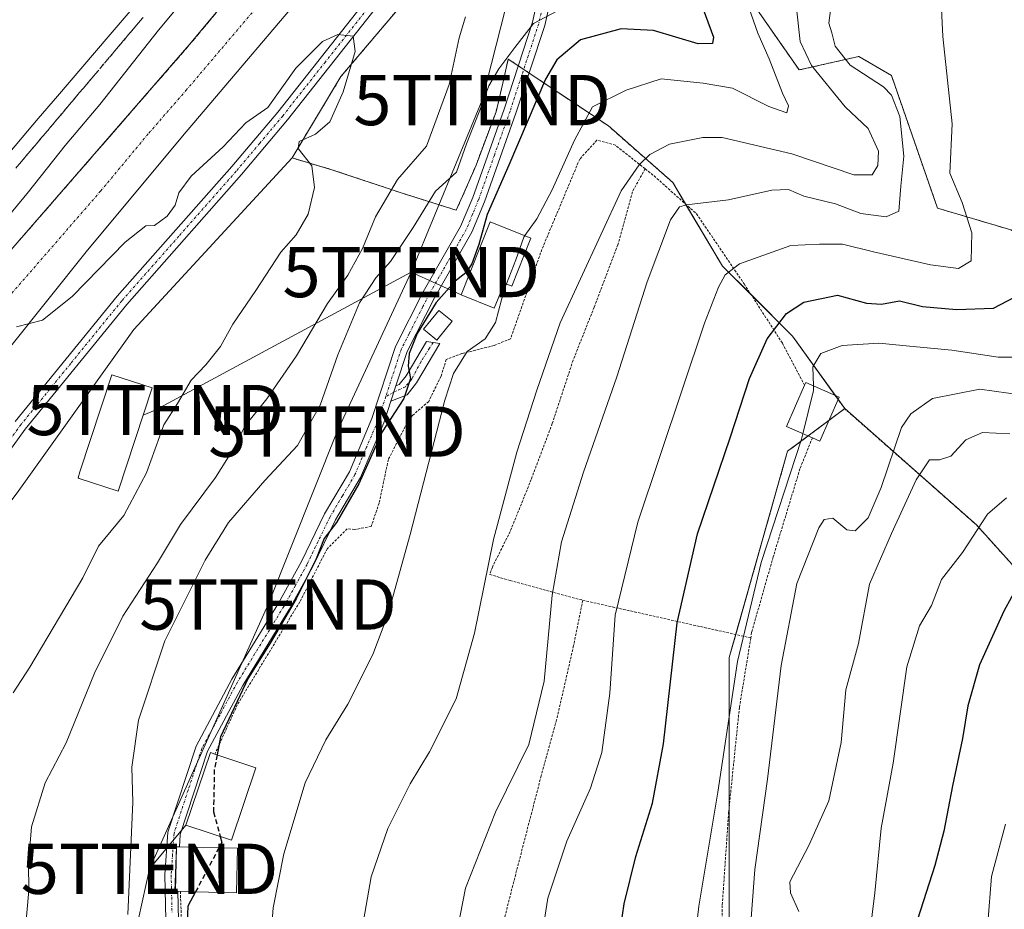
# Model space of a CAD drawing. Units: metres. Extents: x 606690 to 610123, y 4777850 to 4780217.
# Drawn here: x 608164 to 608360, y 4779464 to 4779641 of the extents above; entities that cross this region are included whole.
import ezdxf
from ezdxf.enums import TextEntityAlignment as Align

# ---------------------------------------------------------------- set-up
doc = ezdxf.new("R2010")
doc.units = ezdxf.units.M
doc.header["$MEASUREMENT"] = 0
for name, pattern in [('TRAZO_Y_PUNTO', [1, 0.5, -0.25, 0, -0.25]), ('TRAZOS', [0.75, 0.5, -0.25]), ('TRAZOSX2', [1.5, 1, -0.5])]:
    doc.linetypes.add(name, pattern=pattern)
doc.layers.get('0').update_dxf_attribs({"lineweight": 5})
for name, color, linetype, lineweight in [('Alambrada', 19, 'TRAZOS', 0), ('Arbolado forestal', 92, 'TRAZOS', 0), ('Arbolado forestal CxS', 92, 'Continuous', 0), ('Camino', 19, 'Continuous', 0), ('Camino Cxs', 19, 'Continuous', 0), ('Camino eje', 39, 'TRAZO_Y_PUNTO', 13), ('Carretera de calzada única', 19, 'Continuous', 13), ('Carretera de calzada única Cxs', 19, 'Continuous', 13), ('Carretera de calzada única eje', 19, 'TRAZO_Y_PUNTO', 0), ('Curva de nivel maestra', 36, 'Continuous', 30), ('Curva de nivel maestra oculto', 36, 'TRAZOSX2', 30), ('Curva de nivel normal', 36, 'Continuous', 0), ('Edificación', 1, 'Continuous', 13), ('Edificación Cxs', 1, 'Continuous', 13), ('Edificación ligera', 1, 'Continuous', 0), ('Edificación ligera Cxs', 1, 'Continuous', 0), ('Núcleo urbano', 19, 'Continuous', 0), ('Núcleo urbano CxS', 19, 'Continuous', 0), ('Pastizal CxS', 92, 'Continuous', 0), ('Pista pavimentada', 135, 'Continuous', 13), ('Pista pavimentada Cxs', 135, 'Continuous', 0), ('Pista pavimentada eje', 135, 'TRAZO_Y_PUNTO', 0), ('Prado', 92, 'Continuous', 0), ('Prado CxS', 92, 'Continuous', 0), ('Talud superficial', 39, 'TRAZOSX2', 0), ('Tendido', 6, 'Continuous', 0), ('Torre de tendido puntual', 7, 'Continuous', 0)]:
    doc.layers.add(name, color=color, linetype=linetype, lineweight=lineweight)

# ---------------------------------------------------------------- blocks, each defined once
blk = doc.blocks.new('*U155')
at = {"layer": 'Arbolado forestal CxS', "color": 92, "linetype": 'Continuous', "lineweight": 0}
blk.add_polyline3d([(608394.5, 4779445.68, 194.93), (608393.83, 4779439.06, 195.16), (608391.53, 4779425.85, 194.71), (608364.18, 4779428.55, 184.15), (608352.62, 4779437.79, 179.59), (608346.96, 4779439.57, 177.61), (608342.8, 4779440.87, 175.83), (608334.9, 4779437.02, 172.11), (608331.05, 4779429.32, 169.49), (608332.44, 4779408.97, 169.91), (608305.05, 4779420.4, 155.79), (608304.84, 4779424.81, 156.77), (608304.84, 4779513.9, 154.21), (608316.41, 4779554.89, 154.19), (608327.78, 4779563.38, 157.17), (608353.97, 4779540.26, 169.88), (608374.77, 4779517.13, 180.95), (608393.18, 4779491.41, 191.02), (608393.83, 4779476.1, 192.61), (608393.83, 4779464.2, 193.79), (608393.83, 4779453.61, 194.34), (608394.5, 4779445.68, 194.93)], close=True, dxfattribs=at)
blk = doc.blocks.new('*U156')
at = {"layer": 'Núcleo urbano CxS', "color": 19, "linetype": 'Continuous', "lineweight": 0}
for points in [[(608324.23, 4779793.54, 120.89), (608302.17, 4779743.91, 117.29), (608293.35, 4779725.16, 118.82), (608289.92, 4779719.95, 119.09), (608272.26, 4779693.1, 112.46), (608252.77, 4779659.17, 111.8), (608227.61, 4779629.44, 109.73), (608217.9, 4779613.26, 109.05), (608186.44, 4779579.12, 107.41), (608163.57, 4779547.09, 107), (608154.42, 4779534.9, 106.78), (608145.93, 4779521.05, 106.71), (608142.39, 4779515.02, 106.57), (608159.01, 4779510.97, 108.02), (608154.65, 4779490.67, 108.26), (608152.12, 4779471.13, 108.35), (608148.73, 4779458.2, 107.77)], [(608134.22, 4779581.69, 106.46), (608167.44, 4779621.08, 106.64), (608171.27, 4779625.57, 106.47), (608181.34, 4779637.37, 106.84), (608192.52, 4779650.48, 106.65), (608203.29, 4779663.1, 107.44), (608213.11, 4779674.62, 108.26), (608215.36, 4779677.54, 108.47), (608216.86, 4779679.47, 108.48), (608230.1, 4779696.63, 108.25), (608242.97, 4779713.27, 108.16), (608247.38, 4779719.79, 108.25), (608250.1, 4779729.91, 107.5), (608264.2, 4779727.42, 109.98), (608285.63, 4779763.14, 112.62)]]:
    blk.add_polyline3d(points, dxfattribs=at)
blk = doc.blocks.new('*U301')
at = {"layer": 'Carretera de calzada única Cxs', "color": 19, "linetype": 'Continuous', "lineweight": 13}
blk.add_polyline3d([(608147.44, 4779578.18, 110.15), (608197.48, 4779635.74, 111.18), (608228.75, 4779673.27, 112.18), (608260.94, 4779714.83, 113.65), (608267.62, 4779725.61, 112.34), (608272.67, 4779713.14, 113.37), (608272.67, 4779713.14, 113.37), (608263.67, 4779699.65, 113.75), (608256.23, 4779689.71, 113.39), (608235.82, 4779664.48, 112.39), (608224.98, 4779651.59, 111.9), (608196.14, 4779617.61, 110.9), (608176.98, 4779594.56, 110.3), (608161.98, 4779575.8, 109.81)], dxfattribs=at)
blk = doc.blocks.new('5TTEND')
blk.add_text('5TTEND', height=10).set_placement((0, 0), align=Align.MIDDLE_CENTER)

msp = doc.modelspace()

# ---------------------------------------------------------------- linework, layer by layer
at = {"layer": 'Alambrada', "color": 19, "linetype": 'TRAZOS', "lineweight": 0}
for points in [[(608288.1, 4779611.09, 141.9), (608282.21, 4779615.78, 143.54), (608278.53, 4779616.8, 139.9), (608275.1, 4779613.05, 133.11), (608267.58, 4779595.07, 133.09), (608261.35, 4779577.29, 132.94), (608258.06, 4779575.94, 132.01), (608251.67, 4779574.33, 130.47), (608248.57, 4779573.17, 129.68), (608247.53, 4779569.84, 129.93), (608245.07, 4779564.82, 129.31), (608241.82, 4779562, 128.96), (608240.74, 4779560.5, 128.51), (608237.05, 4779553.26, 128.16), (608235.21, 4779544.58, 128.35), (608233.64, 4779539.94, 128.17), (608230.36, 4779539.33, 127.14), (608228.87, 4779539.49, 127.03), (608224.92, 4779535.54, 126.35), (608219.44, 4779524.94, 126.24), (608207.02, 4779504.47, 125.96), (608204.91, 4779499.83, 125.8), (608202.57, 4779494.66, 132.48)], [(608288.1, 4779611.09, 141.9), (608285.56, 4779606.51, 140.85), (608282.67, 4779595.98, 136.77), (608277.96, 4779583.57, 137.08), (608273.78, 4779573.01, 136.89), (608269.64, 4779560.41, 136.64), (608265.46, 4779549.31, 136.57), (608261.27, 4779538.93, 136.36), (608257.73, 4779531.86, 135.8), (608257.21, 4779530.38, 135.67), (608261.28, 4779529.18, 137.08), (608275.71, 4779525.26, 142.6)], [(608288.1, 4779611.09, 141.9), (608289.88, 4779609.68, 145.51), (608298.32, 4779602.15, 153.06), (608307.8, 4779588.19, 164.78), (608315.39, 4779576.41, 166.62), (608319.8, 4779568.05, 162.7)], [(608321.35, 4779557.58, 164.71), (608318.89, 4779551.43, 162.92), (608313.56, 4779533.87, 172.93), (608309.28, 4779518.88, 165.48), (608309.11, 4779517.77, 163.32)], [(608275.71, 4779525.26, 142.6), (608273.87, 4779516.22, 146.14), (608270.51, 4779501.44, 141.19), (608267.44, 4779490.34, 146.68), (608261.99, 4779469.29, 142.76), (608258.26, 4779454.51, 142.45), (608256.96, 4779447.13, 142.21)], [(608275.71, 4779525.26, 142.6), (608309.11, 4779517.77, 163.32)], [(608309.11, 4779517.77, 163.32), (608306.85, 4779503.95, 156.09), (608304.71, 4779483.14, 164.47), (608303.44, 4779464.55, 176.58), (608303.49, 4779453.52, 161.1), (608304.64, 4779442.52, 180.49), (608305.26, 4779440.47, 181.42)], [(608195.7, 4779467.33, 129.62), (608196.1, 4779456.59, 125.19), (608196.21, 4779454.64, 125.68)]]:
    msp.add_polyline3d(points, dxfattribs=at)
at = {"layer": 'Arbolado forestal', "color": 92, "linetype": 'TRAZOS', "lineweight": 0}
for points in [[(608217.9, 4779613.26, 109.05), (608227.61, 4779629.44, 109.73), (608252.77, 4779659.17, 111.8), (608262.23, 4779675.64, 113.2), (608263.91, 4779678.57, 113.23), (608266.11, 4779682.39, 113.16), (608272.26, 4779693.1, 112.46), (608273.14, 4779694.45, 112.4), (608275.23, 4779697.62, 112), (608276.94, 4779700.22, 111.74), (608289.92, 4779719.95, 119.09)], [(608289.92, 4779719.95, 119.09), (608297.75, 4779711.78, 124.85), (608289.37, 4779686.62, 123.39), (608293.94, 4779667.56, 126.36), (608306.9, 4779647.74, 130.29), (608318.74, 4779630.76, 133.21), (608330.6, 4779633.45, 140.92), (608337.07, 4779629.68, 141.47), (608346.23, 4779603.27, 142.73), (608360.78, 4779598.96, 147.85), (608372.25, 4779592.3, 151.46), (608386.65, 4779590.91, 157.15), (608395.48, 4779575.45, 162.94), (608397.25, 4779575.03, 163.8), (608404.45, 4779606.51, 166.61), (608404.97, 4779656.63, 165.25), (608408.75, 4779714.3, 162.71), (608432, 4779712.8, 172.12), (608433.71, 4779712.69, 172.76), (608451.53, 4779710.39, 179.22), (608466.6, 4779708.7, 184.76), (608472.72, 4779701.42, 187.72)], [(608327.78, 4779563.38, 157.17), (608326.49, 4779565.18, 156.73), (608325.91, 4779565.98, 156.39), (608317.43, 4779577.8, 151.43), (608309.17, 4779586.06, 147.52), (608303.48, 4779591.75, 144.45), (608296.15, 4779604.09, 139.94), (608293.59, 4779608.4, 138.21), (608280.8, 4779619.64, 131.99), (608265.05, 4779630.15, 122.6), (608263.97, 4779630.88, 121.72), (608262.88, 4779631.6, 120.91), (608260.9, 4779632.92, 119.81), (608260.64, 4779631.78, 119.96), (608260.21, 4779629.89, 120.21), (608260.01, 4779628.99, 120.33), (608258.47, 4779622.46, 120.9), (608256.95, 4779618.42, 121.49), (608254.49, 4779611.82, 121.08), (608251.8, 4779605.64, 121.84), (608250.54, 4779602.86, 122.82), (608239.42, 4779606.37, 116.69), (608226.04, 4779610.85, 110.56), (608217.9, 4779613.26, 109.05)], [(608327.78, 4779563.38, 157.17), (608324.64, 4779561.03, 156.53), (608320.51, 4779557.95, 155.35), (608316.41, 4779554.89, 154.19), (608306.12, 4779518.44, 154.42), (608304.83, 4779513.9, 154.21), (608304.83, 4779484.36, 155.79), (608304.84, 4779441.87, 158.21), (608304.84, 4779440.52, 158.23), (608304.84, 4779424.81, 156.77), (608305.05, 4779420.4, 155.79)], [(608393.18, 4779491.41, 191.02), (608374.77, 4779517.13, 180.95), (608353.97, 4779540.26, 169.88), (608327.78, 4779563.38, 157.17)], [(608393.18, 4779491.41, 191.02), (608374.77, 4779517.13, 180.95), (608353.97, 4779540.26, 169.88), (608327.78, 4779563.38, 157.17)]]:
    msp.add_polyline3d(points, dxfattribs=at)
at = {"layer": 'Arbolado forestal CxS', "color": 92, "linetype": 'Continuous', "lineweight": 0}
for points in [[(608374.77, 4779517.13, 180.95), (608353.97, 4779540.26, 169.88), (608327.78, 4779563.38, 157.17), (608317.43, 4779577.8, 151.43), (608303.48, 4779591.75, 144.45), (608293.59, 4779608.4, 138.21), (608280.8, 4779619.64, 131.99), (608260.9, 4779632.92, 119.81), (608260.64, 4779631.78, 119.96), (608260.21, 4779629.89, 120.21), (608260.01, 4779628.99, 120.33), (608258.47, 4779622.46, 120.9), (608256.95, 4779618.42, 121.49), (608254.49, 4779611.82, 121.07), (608251.8, 4779605.64, 121.84), (608250.54, 4779602.86, 122.82), (608239.42, 4779606.37, 116.69), (608226.04, 4779610.85, 110.56), (608217.9, 4779613.26, 109.05), (608227.61, 4779629.44, 109.73), (608252.77, 4779659.17, 111.8)], [(608306.9, 4779647.74, 130.29), (608318.74, 4779630.76, 133.21), (608330.6, 4779633.45, 140.92), (608337.07, 4779629.68, 141.47), (608346.23, 4779603.27, 142.73), (608360.78, 4779598.96, 147.85)]]:
    msp.add_polyline3d(points, dxfattribs=at)
at = {"layer": 'Camino', "color": 19, "linetype": 'Continuous', "lineweight": 0}
for points in [[(608238.56, 4779567.94, 124.77), (608239.21, 4779568.2, 124.79), (608240.57, 4779569.93, 124.84), (608244.61, 4779576.75, 125.83), (608247.29, 4779576.37, 126.91), (608242.63, 4779568.51, 125.81), (608240.76, 4779566.13, 125.44), (608237.55, 4779564.85, 124.94)], [(608237.55, 4779564.85, 124.94), (608238.56, 4779567.94, 124.77)]]:
    msp.add_polyline3d(points, dxfattribs=at)
at = {"layer": 'Camino Cxs', "color": 19, "linetype": 'Continuous', "lineweight": 0}
msp.add_polyline3d([(608237.55, 4779564.85, 124.94), (608238.56, 4779567.94, 124.77), (608239.21, 4779568.2, 124.79), (608240.57, 4779569.93, 124.84), (608244.61, 4779576.75, 125.83), (608247.29, 4779576.37, 126.91), (608242.63, 4779568.51, 125.81), (608240.76, 4779566.13, 125.44), (608237.55, 4779564.85, 124.94)], close=True, dxfattribs=at)
at = {"layer": 'Camino eje', "color": 39, "linetype": 'TRAZO_Y_PUNTO', "lineweight": 13}
msp.add_polyline3d([(608245.94, 4779576.56, 126.32), (608245.23, 4779575.41, 126.13), (608243.56, 4779572.75, 125.83), (608241.7, 4779569.26, 125.06), (608240.43, 4779567.75, 124.99), (608238.13, 4779566.64, 124.88), (608236.54, 4779565.79, 124.64)], dxfattribs=at)
at = {"layer": 'Carretera de calzada única', "color": 19, "linetype": 'Continuous', "lineweight": 13}
for points in [[(608084.35, 4779499.26, 107.49), (608086.62, 4779498.4, 107.66), (608090.98, 4779498.42, 108.01), (608095.17, 4779499.68, 108.32), (608098.82, 4779502.07, 108.55), (608100.82, 4779504.19, 108.69), (608110.23, 4779520.99, 109), (608123.17, 4779544.9, 109.5), (608137.42, 4779565.67, 109.9), (608147.44, 4779578.18, 110.15), (608197.48, 4779635.74, 111.18), (608228.75, 4779673.27, 112.18), (608260.94, 4779714.83, 113.65), (608267.62, 4779725.61, 112.34)], [(608272.67, 4779713.14, 113.37), (608263.67, 4779699.65, 113.75), (608256.23, 4779689.71, 113.39), (608235.82, 4779664.48, 112.39), (608224.98, 4779651.59, 111.9), (608196.14, 4779617.61, 110.9), (608176.98, 4779594.56, 110.3), (608161.98, 4779575.8, 109.81), (608151.6, 4779561.72, 109.45), (608141.32, 4779546.82, 109.13), (608132.69, 4779533.3, 108.79), (608120.44, 4779511.97, 108.38), (608119.37, 4779509.73, 108.36), (608117.55, 4779505.11, 108.19), (608116.12, 4779500.92, 108.16), (608114.69, 4779493.69, 107.94), (608114.5, 4779488.79, 107.85), (608114.91, 4779483.9, 107.77), (608116.64, 4779476.74, 107.58), (608118.12, 4779470.72, 107.37), (608118.12, 4779469.48, 107.32)]]:
    msp.add_polyline3d(points, dxfattribs=at)
at = {"layer": 'Carretera de calzada única eje', "color": 19, "linetype": 'TRAZO_Y_PUNTO', "lineweight": 0}
msp.add_polyline3d([(608109.17, 4779504.66, 108.53), (608113.89, 4779513.05, 108.66), (608114.8, 4779515.35, 108.71), (608115.33, 4779516.48, 108.74), (608121.46, 4779527.14, 108.9), (608127.92, 4779539.09, 109.19), (608132.23, 4779545.85, 109.33), (608139.37, 4779556.24, 109.54), (608144.51, 4779563.68, 109.69), (608149.51, 4779569.94, 109.8), (608154.71, 4779576.99, 109.95), (608162.21, 4779586.36, 110.18), (608179.83, 4779606.65, 110.62), (608189.42, 4779618.18, 110.87), (608196.82, 4779626.68, 111.09), (608211.23, 4779643.67, 111.51), (608226.87, 4779662.43, 112.1), (608232.28, 4779668.88, 112.33), (608242.48, 4779681.49, 112.75), (608258.58, 4779702.26, 113.52), (608262.3, 4779707.24, 113.76), (608267.16, 4779714.51, 114.05), (608269.07, 4779717.6, 114.19), (608270.15, 4779719.37, 114.23)], dxfattribs=at)
at = {"layer": 'Curva de nivel maestra', "color": 36, "linetype": 'Continuous', "lineweight": 30}
for points in [[(608298.97, 4779644.74, 125), (608301.67, 4779637.31, 125), (608301.5, 4779636.04, 125), (608298.62, 4779635.95, 125), (608289.8, 4779638.62, 125), (608283.33, 4779638.97, 125), (608275.24, 4779636.79, 125), (608270.58, 4779632.79, 125), (608268.28, 4779628.96, 125), (608261, 4779611.82, 125), (608256.73, 4779602.01, 125), (608255.06, 4779596.07, 125), (608253.65, 4779592.17, 125), (608252.46, 4779590.38, 125), (608250.32, 4779588.74, 125), (608246.58, 4779584.52, 125), (608242.78, 4779578.36, 125), (608241.21, 4779574.34, 125), (608241, 4779571.81, 125), (608241.47, 4779569.41, 125), (608240.11, 4779565.42, 125), (608235.83, 4779558.75, 125), (608231.15, 4779548.42, 125), (608226.75, 4779540.75, 125), (608224.31, 4779537.52, 125), (608222.67, 4779533.48, 125), (608218.7, 4779525.52, 125), (608213.54, 4779516.75, 125), (608209.16, 4779509.75, 125), (608203.68, 4779498.08, 125), (608203, 4779494.51, 125)], [(608282.61, 4779455.86, 150), (608283.91, 4779464.83, 150), (608286.28, 4779474.28, 150), (608289.6, 4779484.9, 150), (608291.74, 4779496.67, 150), (608294.45, 4779520.75, 150), (608298.54, 4779538.48, 150), (608305.03, 4779557.6, 150), (608308.87, 4779569.41, 150), (608312.35, 4779577.28, 150), (608316.23, 4779582.34, 150), (608319.64, 4779584.54, 150), (608326.33, 4779585.96, 150), (608332.09, 4779584.38, 150), (608335.12, 4779584.17, 150), (608338.67, 4779584.83, 150), (608343.22, 4779583.7, 150), (608349.98, 4779583.12, 150), (608357.35, 4779583.37, 150), (608365.7, 4779587.72, 150)], [(608363.99, 4779531.42, 175), (608359.44, 4779523.08, 175), (608354.59, 4779512.42, 175), (608352.24, 4779504.24, 175), (608351.2, 4779497.76, 175), (608349.2, 4779488.32, 175), (608347.52, 4779479.3, 175), (608345.73, 4779472.51, 175), (608342.25, 4779461.76, 175)], [(608203.6, 4779478.26, 125), (608203.93, 4779477.04, 125), (608203.38, 4779476.01, 125)], [(608198.71, 4779467.26, 125), (608197.18, 4779464.38, 125), (608196.89, 4779457.85, 125), (608197.48, 4779455.09, 125), (608197.77, 4779449.1, 125), (608199.32, 4779437.78, 125), (608202.46, 4779415.95, 125), (608202.18, 4779387.83, 125), (608202.84, 4779369.95, 125), (608205.31, 4779356.92, 125), (608208.55, 4779349.17, 125), (608212.21, 4779342.82, 125), (608217.8, 4779329.92, 125), (608220.22, 4779317.6, 125), (608219.99, 4779315.32, 125), (608218.66, 4779313.09, 125), (608216.45, 4779311.19, 125), (608213.64, 4779307.11, 125), (608207.8, 4779302.74, 125), (608204.02, 4779301.45, 125), (608198.66, 4779298.14, 125), (608193.33, 4779292.47, 125)]]:
    msp.add_polyline3d(points, dxfattribs=at)
at = {"layer": 'Curva de nivel maestra oculto', "color": 36, "linetype": 'TRAZOSX2', "lineweight": 30}
for points in [[(608203, 4779494.51, 125), (608202.45, 4779491.59, 125), (608202.28, 4779483.17, 125), (608203.6, 4779478.26, 125)], [(608203.38, 4779476.01, 125), (608198.71, 4779467.26, 125)]]:
    msp.add_polyline3d(points, dxfattribs=at)
at = {"layer": 'Curva de nivel normal', "color": 36, "linetype": 'Continuous', "lineweight": 0}
for points in [[(608267.16, 4779728.45, 110), (608264.98, 4779727.66, 110), (608261.65, 4779727.32, 110), (608255.26, 4779722.88, 110), (608249.51, 4779715, 110), (608242.14, 4779705.3, 110), (608238, 4779700.42, 110), (608233.88, 4779693.95, 110), (608227.76, 4779686.51, 110), (608224.42, 4779681.25, 110), (608219.41, 4779675.1, 110), (608216.17, 4779669.91, 110), (608210.79, 4779663.4, 110), (608200.38, 4779649.56, 110), (608191.38, 4779638.69, 110), (608179.72, 4779623.89, 110), (608172.81, 4779615.74, 110), (608165.5, 4779606.5, 110), (608148.58, 4779586.08, 110)], [(608267.11, 4779455.44, 145), (608268.74, 4779466.02, 145), (608272.53, 4779477.35, 145), (608277.27, 4779487.9, 145), (608279.52, 4779494.97, 145), (608281.06, 4779506.75, 145), (608282.17, 4779522.27, 145), (608286.64, 4779540.79, 145), (608299.89, 4779580.39, 145), (608302.69, 4779587.54, 145), (608304.04, 4779590, 145), (608306.89, 4779592.21, 145), (608317.04, 4779595.86, 145), (608322.76, 4779596.11, 145), (608327.32, 4779596.1, 145), (608333.52, 4779594.58, 145), (608344.83, 4779592.01, 145), (608350.42, 4779591.26, 145), (608352.9, 4779592.76, 145), (608353.07, 4779598.39, 145), (608351.11, 4779604.38, 145), (608348.66, 4779610.2, 145), (608349.12, 4779620.07, 145), (608347.28, 4779637.41, 145), (608346.79, 4779648.4, 145)], [(608275.21, 4779644.99, 120), (608265.9, 4779640, 120), (608262.21, 4779635.23, 120), (608259.03, 4779631.02, 120), (608257.04, 4779627.58, 120), (608255.35, 4779623.07, 120), (608252.56, 4779616.07, 120), (608250.6, 4779610.41, 120), (608246.4, 4779606.66, 120), (608241.98, 4779599.41, 120), (608237.48, 4779592.66, 120), (608234.53, 4779589.41, 120), (608231.33, 4779584.41, 120), (608226.99, 4779574.08, 120), (608223.48, 4779564.08, 120), (608219.01, 4779556.08, 120), (608212.52, 4779549.08, 120), (608205.27, 4779540.75, 120), (608200.61, 4779533.27, 120), (608192.6, 4779517.18, 120), (608187.37, 4779501.38, 120), (608186.06, 4779492.06, 120), (608186.22, 4779485.11, 120), (608185.28, 4779462.71, 120)], [(608325.02, 4779643.12, 140), (608324.64, 4779640.07, 140), (608325.23, 4779638.18, 140), (608325.9, 4779635.52, 140), (608328.88, 4779631.73, 140), (608335.52, 4779627.43, 140), (608337.06, 4779625.72, 140), (608338.74, 4779621.5, 140), (608339.56, 4779613.64, 140), (608338.97, 4779607.62, 140), (608338.54, 4779602.68, 140), (608336.03, 4779601.53, 140), (608330.97, 4779602.24, 140), (608325.97, 4779604.15, 140), (608319.64, 4779605.66, 140), (608316.64, 4779606.96, 140), (608313.31, 4779606.85, 140), (608304.67, 4779604.94, 140), (608296.32, 4779603.9, 140), (608294.94, 4779603.54, 140), (608293.18, 4779600.95, 140), (608288.51, 4779588.59, 140), (608282.48, 4779569.74, 140), (608275.86, 4779550.75, 140), (608271.5, 4779536.91, 140), (608269.6, 4779526.3, 140), (608268.05, 4779509.15, 140), (608265.01, 4779496.53, 140), (608258.34, 4779483.13, 140), (608252.42, 4779467.95, 140), (608250.18, 4779456.78, 140)], [(608308.74, 4779643.22, 130), (608310.48, 4779638.1, 130), (608312.79, 4779633, 130), (608315.41, 4779626.18, 130), (608316.61, 4779623.6, 130), (608316.3, 4779622.24, 130), (608312.69, 4779623.47, 130), (608305.48, 4779627.12, 130), (608299.64, 4779628.16, 130), (608291.31, 4779628.98, 130), (608284.32, 4779626.75, 130), (608277.65, 4779623.46, 130), (608274.06, 4779616.8, 130), (608269.64, 4779606.93, 130), (608266.57, 4779601.18, 130), (608264.21, 4779597.8, 130)], [(608252.4, 4779641.31, 115), (608251.1, 4779637.19, 115), (608249.17, 4779627.9, 115), (608244.62, 4779615.59, 115), (608238.89, 4779608.97, 115), (608234.48, 4779601.57, 115), (608231.9, 4779595.24, 115), (608229.01, 4779589.97, 115), (608224.93, 4779584.32, 115), (608218.78, 4779573.89, 115), (608212.88, 4779565.34, 115), (608208.55, 4779559.92, 115), (608206.39, 4779555.58, 115), (608202.66, 4779549.7, 115), (608195.74, 4779540.36, 115), (608191.16, 4779532.7, 115), (608184.28, 4779522.11, 115), (608178.62, 4779510.74, 115), (608173.02, 4779496.91, 115), (608168.82, 4779488.95, 115), (608166.1, 4779480.21, 115), (608165.51, 4779472.91, 115), (608165.57, 4779467.51, 115), (608164.77, 4779458.66, 115)], [(608231.9, 4779460.34, 135), (608233.64, 4779470.25, 135), (608236.95, 4779479.88, 135), (608241.36, 4779488.75, 135), (608245.24, 4779495.08, 135), (608250.55, 4779505.66, 135), (608254.19, 4779518.7, 135), (608257.93, 4779537.32, 135), (608262.6, 4779554.75, 135), (608266.58, 4779567.08, 135), (608271.18, 4779580.45, 135), (608283.35, 4779606.69, 135), (608286.94, 4779611.89, 135), (608289.03, 4779613.92, 135), (608292.98, 4779616, 135), (608299.55, 4779617.35, 135), (608303.41, 4779617.3, 135), (608317.26, 4779614.11, 135), (608329.62, 4779609.93, 135), (608333.26, 4779609.93, 135), (608334.35, 4779611.78, 135), (608334.48, 4779614.58, 135), (608332.44, 4779619.14, 135), (608327.88, 4779623.4, 135), (608321.21, 4779631.67, 135), (608318.96, 4779636.41, 135), (608318.28, 4779642.46, 135)], [(608163.1, 4779579.66, 110), (608168.3, 4779581.01, 110), (608174.2, 4779585.72, 110), (608184.7, 4779596.48, 110), (608188.86, 4779599.77, 110), (608190.55, 4779599.85, 110), (608193.09, 4779601.67, 110), (608194.65, 4779603.84, 110), (608195.4, 4779606.32, 110), (608197.82, 4779609.66, 110), (608204.24, 4779615.49, 110), (608208.74, 4779620.26, 110), (608213.1, 4779623.32, 110), (608218.68, 4779631.1, 110), (608223.98, 4779636.4, 110), (608226.98, 4779637.84, 110), (608230.04, 4779637.46, 110), (608230.44, 4779634.41, 110), (608228.04, 4779626.41, 110), (608225.39, 4779620.44, 110), (608222.57, 4779617.98, 110), (608219.3, 4779616.53, 110), (608219.12, 4779615.17, 110), (608221.87, 4779611.69, 110), (608222.36, 4779607.39, 110), (608221.14, 4779602.05, 110), (608218.7, 4779597.97, 110), (608215.68, 4779594.5, 110), (608210.72, 4779586.87, 110), (608206.13, 4779580.19, 110), (608203.68, 4779575.74, 110), (608200.74, 4779572.07, 110), (608197.84, 4779569.08, 110), (608195.1, 4779564.42, 110), (608192.4, 4779560.13, 110), (608188.94, 4779550.61, 110), (608184.46, 4779542.13, 110), (608179.45, 4779535.99, 110), (608176.32, 4779529.75, 110), (608165.76, 4779511.92, 110), (608162.47, 4779506.81, 110)], [(608264.21, 4779597.8, 130), (608264, 4779597.5, 130), (608262.37, 4779592.99, 130), (608260.51, 4779588.21, 130)], [(608213.66, 4779458.1, 130), (608214.14, 4779464.07, 130), (608216.3, 4779474.8, 130), (608220.5, 4779488.95, 130), (608224.62, 4779497.52, 130), (608228.98, 4779504.59, 130), (608233.98, 4779514.47, 130), (608236.98, 4779522.37, 130), (608241.38, 4779538.35, 130), (608248.25, 4779565.1, 130), (608250.02, 4779570.35, 130), (608252.72, 4779574.76, 130), (608256.28, 4779577.26, 130), (608258.38, 4779580.49, 130), (608260.14, 4779587.26, 130), (608260.51, 4779588.21, 130)], [(608366.95, 4779573.6, 155), (608358.31, 4779573.61, 155), (608349.05, 4779575.04, 155), (608342.07, 4779575.67, 155), (608334.59, 4779576.43, 155), (608327.31, 4779575.97, 155), (608323.04, 4779574.36, 155), (608321.47, 4779571.7, 155), (608321.58, 4779567.89, 155)], [(608308.26, 4779449.66, 160), (608309.93, 4779471.71, 160), (608312.41, 4779489.66, 160), (608315.17, 4779512.28, 160), (608318.28, 4779528.62, 160), (608322.66, 4779539.7, 160), (608323.73, 4779541.3, 160), (608325.44, 4779541.61, 160), (608328.2, 4779539.3, 160), (608329.87, 4779539.08, 160), (608332.46, 4779541.65, 160), (608335.01, 4779547.69, 160), (608339.06, 4779559.64, 160), (608340.91, 4779562.38, 160), (608345.22, 4779565.38, 160), (608354.64, 4779567.28, 160), (608366.06, 4779565.66, 160)], [(608321.58, 4779567.89, 155), (608321.61, 4779567.01, 155), (608319.49, 4779558.4, 155)], [(608296.78, 4779447.09, 155), (608298.77, 4779464.42, 155), (608302.59, 4779487.08, 155), (608306.48, 4779513.08, 155), (608311.16, 4779532.75, 155), (608319.22, 4779557.3, 155), (608319.49, 4779558.4, 155)], [(608360.64, 4779558.36, 165), (608355.19, 4779558.66, 165), (608351.85, 4779557.18, 165), (608348.86, 4779553.94, 165), (608346.64, 4779553.2, 165), (608344.64, 4779553.17, 165), (608342.01, 4779549.22, 165), (608337.06, 4779538.54, 165), (608332.74, 4779528.44, 165), (608330.52, 4779516.67, 165), (608328.04, 4779507.42, 165), (608327.06, 4779496.99, 165), (608324.63, 4779485.34, 165), (608320.64, 4779476.46, 165), (608316.9, 4779469.27, 165), (608316.98, 4779467.03, 165), (608318.63, 4779463.36, 165)], [(608331.28, 4779446.58, 170), (608333.8, 4779467.05, 170), (608335.05, 4779479.89, 170), (608337.42, 4779492.88, 170), (608340.14, 4779512.04, 170), (608342.68, 4779520.17, 170), (608345.06, 4779524.21, 170), (608347.02, 4779529.42, 170), (608351.2, 4779534.75, 170), (608356.14, 4779542.42, 170), (608359.94, 4779545.63, 170)], [(608362.33, 4779307.38, 180), (608359.36, 4779315.83, 180), (608357.52, 4779323.99, 180), (608356.85, 4779329.65, 180), (608352.42, 4779341.55, 180), (608353.19, 4779349.18, 180), (608352.85, 4779359.3, 180), (608354.22, 4779377.62, 180), (608354.21, 4779389.68, 180), (608352.9, 4779401.13, 180), (608352.72, 4779415.86, 180), (608352.45, 4779424.57, 180), (608353.72, 4779443.5, 180), (608356.21, 4779461.04, 180), (608357, 4779470.3, 180), (608359.77, 4779480.7, 180)]]:
    msp.add_polyline3d(points, dxfattribs=at)
at = {"layer": 'Edificación', "color": 1, "linetype": 'Continuous', "lineweight": 13}
for points in [[(608265.39, 4779597.33, 135.24), (608261.58, 4779587.78, 135.41), (608260.12, 4779588.37, 135.85), (608258.12, 4779583.37, 135.89), (608251.5, 4779586.01, 133.27), (608257.29, 4779600.52, 133.3), (608265.39, 4779597.33, 135.24)], [(608190.08, 4779567.52, 112.96), (608183.35, 4779546.98, 111.66), (608175.6, 4779549.51, 112.25), (608175.35, 4779549.59, 111.87), (608175.74, 4779550.81, 112.19), (608182.08, 4779570.14, 112.92), (608190.08, 4779567.52, 112.96)], [(608210.7, 4779491.94, 131.94), (608205.85, 4779477.51, 133.26), (608196.8, 4779480.54, 127.71), (608201.66, 4779494.97, 132.4), (608202.57, 4779494.66, 132.48)], [(608202.57, 4779494.66, 132.48), (608210.7, 4779491.94, 131.94)], [(608195.7, 4779467.33, 129.62), (608194.74, 4779467.36, 127.22), (608194.95, 4779476.21, 129.33), (608207.08, 4779475.92, 134.42)], [(608207.08, 4779475.92, 134.42), (608206.88, 4779467.06, 132.22), (608195.7, 4779467.33, 129.62)]]:
    msp.add_polyline3d(points, dxfattribs=at)
at = {"layer": 'Edificación Cxs', "color": 1, "linetype": 'Continuous', "lineweight": 13}
for points in [[(608265.39, 4779597.33, 135.24), (608261.58, 4779587.78, 135.41), (608260.12, 4779588.37, 135.85), (608258.12, 4779583.37, 135.89), (608251.5, 4779586.01, 133.27), (608257.29, 4779600.52, 133.3), (608265.39, 4779597.33, 135.24)], [(608190.08, 4779567.52, 112.96), (608183.35, 4779546.98, 111.66), (608175.6, 4779549.51, 112.25), (608175.35, 4779549.59, 111.87), (608175.74, 4779550.81, 112.19), (608182.08, 4779570.14, 112.92), (608190.08, 4779567.52, 112.96)], [(608210.7, 4779491.94, 131.94), (608205.85, 4779477.51, 133.26), (608196.8, 4779480.54, 127.71), (608201.66, 4779494.97, 132.4), (608202.57, 4779494.66, 132.48), (608210.7, 4779491.94, 131.94)], [(608207.08, 4779475.92, 134.42), (608206.88, 4779467.06, 132.22), (608195.7, 4779467.33, 129.62), (608194.74, 4779467.36, 127.22), (608194.95, 4779476.21, 129.33), (608207.08, 4779475.92, 134.42)]]:
    msp.add_polyline3d(points, close=True, dxfattribs=at)
at = {"layer": 'Edificación ligera', "color": 1, "linetype": 'Continuous', "lineweight": 0}
for points in [[(608249.72, 4779580.77, 128.43), (608246.69, 4779577.04, 129.26), (608246.31, 4779577.33, 129.22), (608244.03, 4779579.2, 126.96), (608247.06, 4779582.94, 127.45), (608249.72, 4779580.77, 128.43)], [(608319.8, 4779568.05, 162.7), (608320.03, 4779568.58, 163.09), (608326.69, 4779565.64, 158.88)], [(608321.35, 4779557.58, 164.71), (608316.18, 4779559.86, 156.66), (608319.8, 4779568.05, 162.7)], [(608326.69, 4779565.64, 158.88), (608322.82, 4779556.93, 163.84), (608321.35, 4779557.58, 164.71)]]:
    msp.add_polyline3d(points, dxfattribs=at)
at = {"layer": 'Edificación ligera Cxs', "color": 1, "linetype": 'Continuous', "lineweight": 0}
for points in [[(608249.72, 4779580.77, 128.43), (608246.69, 4779577.04, 129.26), (608246.31, 4779577.33, 129.22), (608244.03, 4779579.2, 126.96), (608247.06, 4779582.94, 127.45), (608249.72, 4779580.77, 128.43)], [(608326.69, 4779565.64, 158.88), (608322.82, 4779556.93, 163.84), (608321.35, 4779557.58, 164.71), (608316.18, 4779559.86, 156.66), (608319.8, 4779568.05, 162.7), (608320.03, 4779568.58, 163.09), (608326.69, 4779565.64, 158.88)]]:
    msp.add_polyline3d(points, close=True, dxfattribs=at)
at = {"layer": 'Núcleo urbano', "color": 19, "linetype": 'Continuous', "lineweight": 0}
for points in [[(608134.22, 4779581.69, 106.46), (608167.44, 4779621.08, 106.64), (608171.27, 4779625.57, 106.47), (608181.34, 4779637.38, 106.84), (608192.52, 4779650.48, 106.65), (608203.29, 4779663.1, 107.44), (608213.11, 4779674.62, 108.26), (608215.36, 4779677.54, 108.47), (608216.86, 4779679.47, 108.48), (608230.1, 4779696.63, 108.25), (608242.97, 4779713.27, 108.16), (608247.38, 4779719.79, 108.25), (608250.09, 4779729.88, 107.5), (608250.1, 4779729.91, 107.5)], [(608217.9, 4779613.26, 109.05), (608227.61, 4779629.44, 109.73), (608252.77, 4779659.17, 111.8), (608262.23, 4779675.64, 113.2), (608263.91, 4779678.57, 113.23), (608266.11, 4779682.39, 113.16), (608272.26, 4779693.1, 112.46), (608273.14, 4779694.45, 112.4), (608275.23, 4779697.62, 112), (608276.94, 4779700.22, 111.74), (608289.92, 4779719.95, 119.09)], [(608217.9, 4779613.26, 109.05), (608186.44, 4779579.12, 107.41), (608163.57, 4779547.09, 107), (608154.42, 4779534.9, 106.78), (608145.93, 4779521.05, 106.71), (608142.39, 4779515.02, 106.57), (608159.01, 4779510.97, 108.02), (608154.65, 4779490.67, 108.26), (608152.12, 4779471.13, 108.35), (608148.73, 4779458.2, 107.77), (608144.71, 4779439.36, 108.1), (608142.87, 4779422.05, 108.41), (608141.91, 4779406.51, 108.3), (608141.78, 4779404.38, 108.25), (608141.03, 4779404.37, 108.14), (608140.15, 4779406.73, 108.11), (608137.63, 4779413.44, 108.01), (608136.94, 4779413.16, 107.94), (608124.03, 4779409.35, 107.86), (608113.2, 4779410, 107.62), (608096.8, 4779410.99, 106.94), (608088.85, 4779396.13, 106.74), (608089.92, 4779367.87, 107.21)]]:
    msp.add_polyline3d(points, dxfattribs=at)
at = {"layer": 'Pastizal CxS', "color": 92, "linetype": 'Continuous', "lineweight": 0}
for points in [[(608360.78, 4779598.96, 147.85), (608346.23, 4779603.27, 142.73), (608337.07, 4779629.68, 141.47), (608330.6, 4779633.45, 140.92), (608318.74, 4779630.76, 133.21), (608306.9, 4779647.74, 130.29), (608293.94, 4779667.56, 126.36), (608289.37, 4779686.62, 123.39), (608297.75, 4779711.78, 124.85), (608289.92, 4779719.95, 119.09), (608293.35, 4779725.16, 118.82), (608302.17, 4779743.91, 117.29), (608324.23, 4779793.54, 120.89), (608336.36, 4779822.22, 125.95), (608341.88, 4779861.92, 124.13), (608352.9, 4779903.83, 118.74), (608388.15, 4779894.33, 125.91)], [(608289.92, 4779719.95, 119.09), (608297.75, 4779711.78, 124.85), (608289.37, 4779686.62, 123.39), (608293.94, 4779667.56, 126.36), (608306.9, 4779647.74, 130.29), (608318.74, 4779630.76, 133.21), (608330.6, 4779633.45, 140.92), (608337.07, 4779629.68, 141.47), (608346.23, 4779603.27, 142.73), (608360.78, 4779598.96, 147.85), (608372.25, 4779592.3, 151.46), (608386.65, 4779590.91, 157.15), (608395.48, 4779575.45, 162.94), (608397.25, 4779575.03, 163.8), (608404.45, 4779606.51, 166.61), (608404.97, 4779656.63, 165.25), (608408.75, 4779714.3, 162.71), (608432, 4779712.8, 172.12), (608433.71, 4779712.69, 172.76), (608451.53, 4779710.39, 179.22), (608466.6, 4779708.7, 184.76), (608472.72, 4779701.42, 187.72)]]:
    msp.add_polyline3d(points, dxfattribs=at)
at = {"layer": 'Pista pavimentada', "color": 135, "linetype": 'Continuous', "lineweight": 13}
for points in [[(608162.88, 4779560.81, 107.35), (608183.16, 4779585.73, 107.88), (608205.96, 4779611.58, 108.46), (608215.08, 4779622.4, 109.3), (608231.71, 4779643.49, 110.38), (608251.99, 4779670.49, 112.44), (608258.25, 4779675.68, 112.98), (608264.16, 4779680.36, 113.2), (608269.54, 4779685.97, 113.05), (608272.57, 4779692.18, 112.63), (608274.38, 4779699.34, 111.88), (608274.79, 4779705.06, 111.66), (608274.66, 4779711.26, 111.79)], [(608267.46, 4779680.19, 113.33), (608269.17, 4779679.39, 113.45), (608271.65, 4779675.35, 114.08), (608271.86, 4779670.53, 114.75), (608272.12, 4779662.55, 115.93), (608270.52, 4779650.45, 117.55), (608268.15, 4779639.63, 120.99), (608262.43, 4779622.16, 122.66), (608256.16, 4779604.53, 123.52), (608253.67, 4779598.49, 124.38), (608246.21, 4779585.43, 124.67), (608240.79, 4779574.77, 124.75), (608238.56, 4779567.94, 124.77)], [(608265.6, 4779678.31, 113.35), (608259.83, 4779673.74, 113.04), (608253.81, 4779668.75, 112.23), (608233.69, 4779641.97, 110.38), (608217.02, 4779620.82, 108.92), (608207.86, 4779609.94, 108.33), (608185.07, 4779584.11, 107.43), (608164.86, 4779559.29, 107.11), (608146.69, 4779534.15, 106.95), (608138.7, 4779521.89, 106.7), (608131.45, 4779510.21, 107.05), (608126.57, 4779500.68, 107.18), (608124.58, 4779494.82, 107.06), (608124.34, 4779489.73, 106.95), (608124.62, 4779484.66, 107.16), (608126.06, 4779480.93, 107.24), (608128.81, 4779476.26, 106.81), (608129.54, 4779470.44, 106.91), (608128.35, 4779466.14, 106.85), (608125.57, 4779463.69, 107.12), (608117.55, 4779462.46, 107.3)], [(608192.94, 4779455.7, 122.59), (608192.62, 4779470.66, 122.85), (608193.2, 4779479.15, 122.62), (608198.81, 4779496.24, 123.4), (608205.95, 4779509.57, 123.77), (608215.19, 4779524.66, 124.14), (608219.76, 4779532.97, 124.09), (608224.35, 4779542.46, 124.06), (608229.3, 4779550.81, 124.28), (608233.8, 4779561.44, 124.34), (608238.48, 4779575.73, 124.06), (608244, 4779586.61, 124.23), (608251.42, 4779599.59, 123.66), (608253.83, 4779605.42, 122.6), (608260.06, 4779622.97, 121.23), (608265.73, 4779640.29, 119.91), (608268.05, 4779650.89, 117.38), (608269.62, 4779662.75, 115.51), (608269.45, 4779670.47, 114.36), (608269.29, 4779674.08, 113.96), (608267.5, 4779677.41, 113.53), (608265.6, 4779678.31, 113.35)], [(608237.55, 4779564.85, 124.94), (608238.56, 4779567.94, 124.77)], [(608237.55, 4779564.85, 124.94), (608236.14, 4779560.56, 125.01), (608231.54, 4779549.68, 124.68), (608226.56, 4779541.27, 124.81), (608221.99, 4779531.82, 125.05), (608217.35, 4779523.4, 124.9), (608208.12, 4779508.33, 124.81), (608201.11, 4779495.26, 124.02), (608195.67, 4779478.67, 123.59), (608195.5, 4779476.2, 123.55)], [(608194.95, 4779476.21, 123.35), (608194.94, 4779476.21, 123.34), (608194.63, 4779467.36, 123.75), (608194.74, 4779467.36, 123.78)], [(608195.5, 4779476.2, 123.55), (608194.95, 4779476.21, 123.35)], [(608195.2, 4779467.35, 123.95), (608195.44, 4779455.8, 124.17), (608196.05, 4779444.1, 123.31), (608198.1, 4779425.28, 123.45), (608199.16, 4779418.64, 123.42), (608200.72, 4779371.05, 123.88), (608201.81, 4779362.38, 123.17), (608202.98, 4779357.39, 123.57), (608210.01, 4779337.71, 123.2), (608211.63, 4779331.59, 122.96), (608212.71, 4779326.36, 122.93), (608211.79, 4779322.09, 122.72), (608209.71, 4779317.49, 122.55), (608206.68, 4779314.54, 122.05), (608200.95, 4779311.92, 121.22), (608192.64, 4779309.32, 119.7), (608186.12, 4779307.54, 119.09), (608178.75, 4779304.49, 118), (608174.51, 4779302.44, 116.92), (608171.42, 4779300.28, 116.38), (608168.36, 4779297.27, 115.96)], [(608194.74, 4779467.36, 123.78), (608195.2, 4779467.35, 123.95)]]:
    msp.add_polyline3d(points, dxfattribs=at)
at = {"layer": 'Pista pavimentada Cxs', "color": 135, "linetype": 'Continuous', "lineweight": 0}
for points in [[(608192.94, 4779455.7, 122.59), (608192.62, 4779470.66, 122.85), (608193.2, 4779479.15, 122.62), (608198.81, 4779496.24, 123.4), (608205.95, 4779509.57, 123.77), (608215.19, 4779524.66, 124.14), (608219.76, 4779532.97, 124.09), (608224.35, 4779542.46, 124.06), (608229.3, 4779550.81, 124.28), (608233.8, 4779561.44, 124.34), (608238.48, 4779575.73, 124.06), (608244, 4779586.61, 124.23), (608251.42, 4779599.59, 123.66), (608253.83, 4779605.42, 122.6), (608260.06, 4779622.97, 121.23), (608265.73, 4779640.29, 119.91), (608268.05, 4779650.89, 117.38)], [(608270.52, 4779650.45, 117.55), (608268.15, 4779639.63, 120.99), (608262.43, 4779622.16, 122.66), (608256.16, 4779604.53, 123.52), (608253.67, 4779598.49, 124.38), (608246.21, 4779585.43, 124.67), (608240.79, 4779574.77, 124.75), (608238.56, 4779567.94, 124.77), (608238.56, 4779567.94, 124.77), (608237.55, 4779564.85, 124.94), (608236.14, 4779560.56, 125.01), (608231.54, 4779549.68, 124.68), (608226.56, 4779541.27, 124.81), (608221.99, 4779531.82, 125.05), (608217.35, 4779523.4, 124.9), (608208.12, 4779508.33, 124.81), (608201.11, 4779495.26, 124.02), (608195.67, 4779478.67, 123.59), (608195.5, 4779476.2, 123.55), (608194.94, 4779476.21, 123.34), (608194.63, 4779467.36, 123.75), (608195.2, 4779467.35, 123.95), (608195.44, 4779455.8, 124.17)], [(608162.88, 4779560.81, 107.35), (608183.16, 4779585.73, 107.88), (608205.96, 4779611.58, 108.46), (608215.08, 4779622.4, 109.3), (608231.71, 4779643.49, 110.38)], [(608233.69, 4779641.97, 110.38), (608217.02, 4779620.82, 108.92), (608207.86, 4779609.94, 108.33), (608185.07, 4779584.11, 107.43), (608164.86, 4779559.29, 107.11), (608146.69, 4779534.15, 106.95)]]:
    msp.add_polyline3d(points, dxfattribs=at)
at = {"layer": 'Pista pavimentada eje', "color": 135, "linetype": 'TRAZO_Y_PUNTO', "lineweight": 0}
for points in [[(608145.66, 4779534.86, 107.08), (608163.87, 4779560.05, 107.22), (608174.01, 4779572.51, 107.35), (608184.12, 4779584.92, 107.63), (608195.52, 4779597.85, 107.91), (608206.91, 4779610.76, 108.35), (608211.47, 4779616.17, 108.6), (608216.05, 4779621.61, 108.99), (608224.39, 4779632.19, 109.63), (608232.7, 4779642.73, 110.37), (608242.76, 4779656.12, 111.41), (608252.9, 4779669.62, 112.35), (608259.04, 4779674.71, 113), (608264.88, 4779679.34, 113.26), (608265.35, 4779679.81, 113.26)], [(608265.35, 4779679.81, 113.26), (608266.53, 4779679.25, 113.34), (608267.48, 4779678.8, 113.41), (608268.34, 4779678.4, 113.48), (608269.46, 4779676.79, 113.7), (608270.56, 4779674.51, 114.01), (608270.72, 4779672.33, 114.27), (608270.97, 4779666.65, 115.01), (608270.87, 4779662.65, 115.66), (608269.29, 4779650.67, 117.47), (608266.94, 4779639.96, 120.37), (608261.25, 4779622.57, 121.71), (608258.13, 4779613.79, 122.74), (608255, 4779604.98, 123.1), (608253.79, 4779602.06, 123.69), (608252.55, 4779599.04, 124.01), (608248.82, 4779592.51, 123.96), (608245.11, 4779586.02, 124.45), (608243.93, 4779583.7, 124.59), (608241.17, 4779578.26, 124.42), (608239.64, 4779575.25, 124.42), (608238.52, 4779571.84, 124.56), (608236.54, 4779565.79, 124.64)], [(608236.54, 4779565.79, 124.64), (608235.68, 4779563.15, 124.56), (608234.97, 4779561, 124.68), (608232.72, 4779555.69, 124.93), (608230.42, 4779550.25, 124.49), (608227.93, 4779546.04, 124.59), (608225.46, 4779541.87, 124.46), (608220.88, 4779532.4, 124.56), (608218.56, 4779528.19, 124.87), (608216.27, 4779524.03, 124.48), (608207.04, 4779508.95, 124.31), (608203.53, 4779502.42, 124.23), (608199.96, 4779495.75, 123.73), (608197.24, 4779487.46, 124), (608194.44, 4779478.91, 123.11), (608194.15, 4779474.67, 123.09), (608193.88, 4779470.63, 123.26), (608194.04, 4779463.15, 123.71)]]:
    msp.add_polyline3d(points, dxfattribs=at)
at = {"layer": 'Prado', "color": 92, "linetype": 'Continuous', "lineweight": 0}
for points in [[(608134.22, 4779581.69, 106.46), (608167.44, 4779621.08, 106.64), (608171.27, 4779625.57, 106.47), (608181.34, 4779637.38, 106.84), (608192.52, 4779650.48, 106.65), (608203.29, 4779663.1, 107.44), (608213.11, 4779674.62, 108.26), (608215.36, 4779677.54, 108.47), (608216.86, 4779679.47, 108.48), (608230.1, 4779696.63, 108.25), (608242.97, 4779713.27, 108.16), (608247.38, 4779719.79, 108.25), (608250.09, 4779729.88, 107.5), (608250.1, 4779729.91, 107.5)], [(608327.78, 4779563.38, 157.17), (608326.49, 4779565.18, 156.73), (608325.91, 4779565.98, 156.39), (608317.43, 4779577.8, 151.43), (608309.17, 4779586.06, 147.52), (608303.48, 4779591.75, 144.45), (608296.15, 4779604.09, 139.94), (608293.59, 4779608.4, 138.21), (608280.8, 4779619.64, 131.99), (608265.05, 4779630.15, 122.6), (608263.97, 4779630.88, 121.72), (608262.88, 4779631.6, 120.91), (608260.9, 4779632.92, 119.81), (608260.64, 4779631.78, 119.96), (608260.21, 4779629.89, 120.21), (608260.01, 4779628.99, 120.33), (608258.47, 4779622.46, 120.9), (608256.95, 4779618.42, 121.49), (608254.49, 4779611.82, 121.08), (608251.8, 4779605.64, 121.84), (608250.54, 4779602.86, 122.82), (608239.42, 4779606.37, 116.69), (608226.04, 4779610.85, 110.56), (608217.9, 4779613.26, 109.05)], [(608217.9, 4779613.26, 109.05), (608186.44, 4779579.12, 107.41), (608163.57, 4779547.09, 107), (608154.42, 4779534.9, 106.78), (608145.93, 4779521.05, 106.71), (608142.39, 4779515.02, 106.57), (608159.01, 4779510.97, 108.02), (608154.65, 4779490.67, 108.26), (608152.12, 4779471.13, 108.35), (608148.73, 4779458.2, 107.77), (608144.71, 4779439.36, 108.1), (608142.87, 4779422.05, 108.41), (608141.91, 4779406.51, 108.3), (608141.78, 4779404.38, 108.25), (608141.03, 4779404.37, 108.14), (608140.15, 4779406.73, 108.11), (608137.63, 4779413.44, 108.01), (608136.94, 4779413.16, 107.94), (608124.03, 4779409.35, 107.86), (608113.2, 4779410, 107.62), (608096.8, 4779410.99, 106.94), (608088.85, 4779396.13, 106.74), (608089.92, 4779367.87, 107.21)], [(608327.78, 4779563.38, 157.17), (608324.64, 4779561.03, 156.53), (608320.51, 4779557.95, 155.35), (608316.41, 4779554.89, 154.19), (608306.12, 4779518.44, 154.42), (608304.83, 4779513.9, 154.21), (608304.83, 4779484.36, 155.79), (608304.84, 4779441.87, 158.21), (608304.84, 4779440.52, 158.23), (608304.84, 4779424.81, 156.77), (608305.05, 4779420.4, 155.79)]]:
    msp.add_polyline3d(points, dxfattribs=at)
at = {"layer": 'Prado CxS', "color": 92, "linetype": 'Continuous', "lineweight": 0}
for points in [[(608153.73, 4779697.76, 105.96), (608187.16, 4779689.46, 107), (608206.63, 4779744.04, 106), (608250.1, 4779729.91, 107.5), (608250.1, 4779729.91, 107.5), (608247.38, 4779719.79, 108.25), (608242.97, 4779713.27, 108.16), (608230.1, 4779696.63, 108.25), (608216.86, 4779679.47, 108.48), (608215.36, 4779677.54, 108.47), (608213.11, 4779674.62, 108.26), (608203.29, 4779663.1, 107.44), (608192.52, 4779650.48, 106.65), (608181.34, 4779637.37, 106.84), (608171.27, 4779625.57, 106.47), (608167.44, 4779621.08, 106.64), (608134.22, 4779581.69, 106.46)], [(608163.57, 4779547.09, 107), (608186.44, 4779579.12, 107.41), (608217.9, 4779613.26, 109.05), (608226.04, 4779610.85, 110.56), (608239.42, 4779606.37, 116.69), (608250.54, 4779602.86, 122.82), (608251.8, 4779605.64, 121.84), (608254.49, 4779611.82, 121.07), (608256.95, 4779618.42, 121.49), (608258.47, 4779622.46, 120.9), (608260.01, 4779628.99, 120.33), (608260.21, 4779629.89, 120.21), (608260.64, 4779631.78, 119.96), (608260.9, 4779632.92, 119.81), (608280.8, 4779619.64, 131.99), (608293.59, 4779608.4, 138.21), (608303.48, 4779591.75, 144.45), (608317.43, 4779577.8, 151.43), (608327.78, 4779563.38, 157.17), (608327.78, 4779563.38, 157.17), (608316.41, 4779554.89, 154.19), (608304.84, 4779513.9, 154.21), (608304.84, 4779424.81, 156.77)]]:
    msp.add_polyline3d(points, dxfattribs=at)
at = {"layer": 'Talud superficial', "color": 39, "linetype": 'TRAZOSX2', "lineweight": 0}
for points in [[(608203.73, 4779643.25, 108.87), (608200.61, 4779639.49, 108.87), (608197.48, 4779635.74, 108.87), (608194.35, 4779632.14, 108.87), (608191.23, 4779628.54, 108.87), (608188.1, 4779624.95, 108.87), (608169.33, 4779603.36, 108.87), (608166.21, 4779599.76, 108.87), (608163.08, 4779596.17, 108.87)], [(608163.01, 4779611.26, 107.36), (608164.06, 4779612.51, 107.41), (608165.12, 4779613.75, 107.39), (608166.17, 4779615, 107.39), (608167.22, 4779616.25, 107.45), (608168.28, 4779617.5, 107.54), (608169.33, 4779618.75, 107.61), (608170.39, 4779620, 107.63), (608171.44, 4779621.25, 107.5), (608172.5, 4779622.5, 107.48), (608173.55, 4779623.75, 107.51), (608174.61, 4779625, 107.58), (608175.66, 4779626.25, 107.51), (608176.71, 4779627.5, 107.38), (608177.77, 4779628.74, 107.53), (608178.82, 4779629.99, 107.83), (608179.87, 4779631.24, 108.06), (608180.93, 4779632.49, 108.23), (608181.98, 4779633.74, 108.28), (608183.03, 4779634.99, 108.17), (608184.09, 4779636.24, 108.05), (608185.14, 4779637.49, 107.91), (608186.19, 4779638.74, 107.79), (608187.25, 4779639.98, 107.8), (608188.3, 4779641.23, 107.8)], [(608188.3, 4779641.23, 108.87), (608185.14, 4779637.49, 108.87), (608178.82, 4779629.99, 108.87), (608175.66, 4779626.25, 108.87), (608172.5, 4779622.5, 108.87), (608169.33, 4779618.75, 108.87), (608166.17, 4779615, 108.87), (608163.01, 4779611.26, 108.87)], [(608202.69, 4779642, 111.33), (608201.65, 4779640.74, 111.31), (608200.61, 4779639.49, 111.26), (608199.57, 4779638.24, 111.23), (608198.52, 4779636.99, 111.2), (608197.48, 4779635.74, 111.18), (608196.44, 4779634.54, 111.18), (608195.39, 4779633.34, 111.14), (608194.35, 4779632.14, 111.08), (608193.31, 4779630.94, 111.06), (608192.27, 4779629.74, 111.06), (608191.23, 4779628.54, 111.07), (608190.19, 4779627.34, 111), (608189.14, 4779626.15, 110.95), (608188.1, 4779624.95, 110.94), (608187.06, 4779623.75, 110.95), (608186.01, 4779622.55, 110.91), (608184.97, 4779621.35, 110.85), (608183.93, 4779620.15, 110.84), (608182.88, 4779618.95, 110.85), (608181.84, 4779617.75, 110.85), (608180.8, 4779616.55, 110.77), (608179.75, 4779615.35, 110.71), (608178.71, 4779614.15, 110.69), (608177.67, 4779612.95, 110.69), (608176.63, 4779611.76, 110.67), (608175.59, 4779610.56, 110.62), (608174.55, 4779609.36, 110.62), (608173.5, 4779608.16, 110.65), (608172.46, 4779606.96, 110.63), (608171.42, 4779605.76, 110.59), (608170.37, 4779604.56, 110.51), (608169.33, 4779603.36, 110.53), (608168.29, 4779602.16, 110.51), (608167.25, 4779600.96, 110.51), (608166.21, 4779599.76, 110.49), (608165.17, 4779598.56, 110.48), (608164.12, 4779597.37, 110.43), (608163.08, 4779596.17, 110.4)]]:
    msp.add_polyline3d(points, dxfattribs=at)
at = {"layer": 'Tendido', "color": 6, "linetype": 'Continuous', "lineweight": 0}
for points in [[(608241.61, 4779590.56, 122.72), (608255.7, 4779624.78, 119.59), (608263.99, 4779657.37, 115.33)], [(608241.61, 4779590.56, 122.72), (608190.7, 4779563.11, 109.01), (608188.29, 4779562.06, 108.75)], [(608189.58, 4779471.83, 121.56), (608213.13, 4779524.41, 123.59), (608226.85, 4779558.81, 122.08), (608241.61, 4779590.56, 122.72)], [(608251.5, 4779586.01, 125.71), (608241.61, 4779590.56, 122.72)], [(608189.58, 4779471.83, 121.56), (608196.8, 4779480.54, 123.95)], [(608202.6, 4779321.09, 120.71), (608203.47, 4779371.42, 125.16), (608177.87, 4779418.78, 117.77), (608189.58, 4779471.83, 121.56)]]:
    msp.add_polyline3d(points, dxfattribs=at)

# ---------------------------------------------------------------- block references
at = {"layer": 'Arbolado forestal CxS', "color": 92, "linetype": 'Continuous', "lineweight": 0}
msp.add_blockref('*U155', (0, 0), dxfattribs=at)
at = {"layer": 'Carretera de calzada única Cxs', "color": 19, "linetype": 'Continuous', "lineweight": 13}
msp.add_blockref('*U301', (0, 0), dxfattribs=at)
at = {"layer": 'Núcleo urbano CxS', "color": 19, "linetype": 'Continuous', "lineweight": 0}
msp.add_blockref('*U156', (0, 0), dxfattribs=at)
at = {"layer": 'Torre de tendido puntual', "linetype": 'Continuous', "lineweight": 0}
for p in [(608255.7, 4779624.78, 119.62), (608241.61, 4779590.56, 122.07), (608190.7, 4779563.11, 109.36), (608226.85, 4779558.81, 122.23), (608213.13, 4779524.41, 123.91), (608189.58, 4779471.83, 121.75)]:
    msp.add_blockref('5TTEND', p, dxfattribs=at)

doc.saveas('drawing.dxf')
